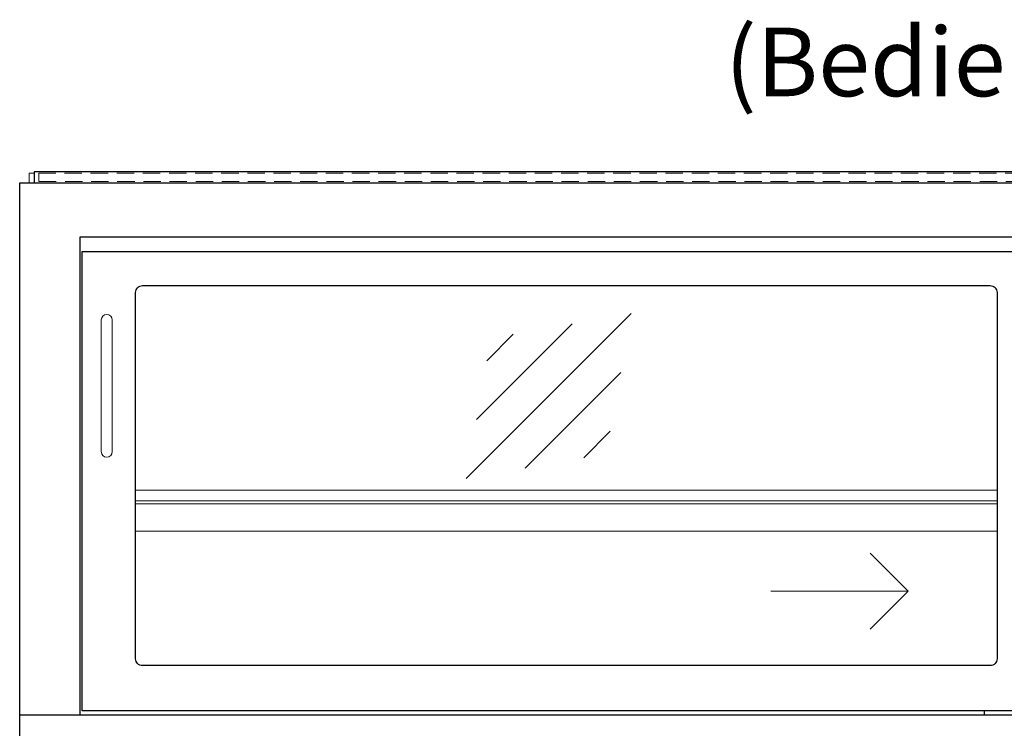
# Model space of a CAD drawing. Units: millimetres. Extents: x 16121 to 41121, y -67521 to -13121.
# Drawn here: x 22865 to 23583, y -64916 to -64399 of the extents above; entities that cross this region are included whole.
import ezdxf
from ezdxf.enums import TextEntityAlignment as Align

# ---------------------------------------------------------------- set-up
doc = ezdxf.new("R2010")
doc.units = ezdxf.units.MM
doc.header["$LTSCALE"] = 2
doc.linetypes.add('AUSGEZOGEN', pattern=[0])
doc.linetypes.add('VERDECKT', pattern=[9.525, 6.35, -3.175])
for name, color, linetype, lineweight in [('A_GLAS', 4, 'Continuous', 20), ('A_HILFSLINIEN', 7, 'Continuous', 13), ('A_TEXT', 7, 'Continuous', 20), ('A_VERDECKT', 5, 'VERDECKT', 15), ('A_VOLL', 3, 'Continuous', 30)]:
    doc.layers.add(name, color=color, linetype=linetype, lineweight=lineweight)
doc.styles.add('ARIAL', font='arial.ttf')

# ---------------------------------------------------------------- blocks, each defined once
blk = doc.blocks.new('glassymbol')
at = {"layer": 'A_HILFSLINIEN', "linetype": 'AUSGEZOGEN', "lineweight": -3}
for p, q in [((-60.1, -60.1), (60.1, 60.1)), ((-52.54, -17.18), (17.18, 52.54)), ((-44.97, 25.74), (-25.74, 44.97)), ((-17.18, -52.54), (52.54, 17.18)), ((25.74, -44.97), (44.97, -25.74))]:
    blk.add_line(p, q, dxfattribs=at)

msp = doc.modelspace()

# ---------------------------------------------------------------- linework, layer by layer
at = {"layer": 'A_GLAS', "ltscale": 2}
msp.add_lwpolyline([(22872.16, -64518.28), (22872.16, -64511.28), (22875.66, -64511.28)], dxfattribs=at)
at = {"layer": 'A_HILFSLINIEN', "ltscale": 0.2}
msp.add_line((23412.79, -64816.07), (23512.79, -64816.07), dxfattribs=at)
msp.add_lwpolyline([(23485.14, -64788.43), (23512.79, -64816.07), (23485.14, -64843.71)], dxfattribs=at)
at = {"layer": 'A_VERDECKT', "color": 144}
msp.add_lwpolyline([(22879.16, -64517.28), (24301.16, -64517.28), (24301.16, -64511.28), (22879.16, -64511.28)], close=True, dxfattribs=at)
at = {"layer": 'A_VOLL', "color": 252, "ltscale": 2}
msp.add_lwpolyline([(24304.66, -64510.28), (22875.66, -64510.28), (22875.66, -64518.28), (24304.66, -64518.28)], close=True, dxfattribs=at)
at = {"layer": 'A_VOLL', "ltscale": 2}
for points in [[(22865.16, -64906.28), (22865.16, -64518.28), (24315.16, -64518.28), (24315.16, -64906.28)], [(23568.16, -64903.28), (23568.16, -64906.28)]]:
    msp.add_lwpolyline(points, dxfattribs=at)
at = {"layer": 'A_VOLL', "color": 3, "ltscale": 2}
msp.add_lwpolyline([(22909.16, -64906.28), (22909.16, -64557.78), (24271.16, -64557.78), (24271.16, -64906.28)], dxfattribs=at)
at = {"layer": 'A_VOLL', "ltscale": 2}
for points in [[(22910.66, -64568.28), (23602.66, -64568.28), (23602.66, -64903.28), (22910.66, -64903.28)], [(22865.16, -64906.28), (24315.16, -64906.28), (24315.16, -64926.28), (22865.16, -64926.28)]]:
    msp.add_lwpolyline(points, close=True, dxfattribs=at)
msp.add_lwpolyline([(23572.66, -64870.28), (22954.66, -64870.28, -0.414214), (22949.66, -64865.28), (22949.66, -64598.28, -0.414214), (22954.66, -64593.28), (23572.66, -64593.28, -0.414214), (23577.66, -64598.28), (23577.66, -64865.28, -0.414214)], format="xyb", close=True, dxfattribs=at)
at = {"layer": 'A_VOLL', "color": 252, "lineweight": 9}
msp.add_lwpolyline([(22924.66, -64618.28), (22924.66, -64714.28, 1), (22932.66, -64714.28), (22932.66, -64618.28, 1)], format="xyb", close=True, dxfattribs=at)
at = {"layer": 'A_VOLL', "color": 94, "linetype": 'Continuous', "lineweight": 5, "ltscale": 2}
for points in [[(22949.66, -64742.28), (23577.66, -64742.28)], [(23577.66, -64750.28), (22949.66, -64750.28)], [(22949.66, -64752.28), (23577.66, -64752.28)], [(22949.66, -64772.28), (23577.66, -64772.28)]]:
    msp.add_lwpolyline(points, dxfattribs=at)

# ---------------------------------------------------------------- block references
at = {"layer": 'A_HILFSLINIEN'}
msp.add_blockref('glassymbol', (23250.73, -64673.74), dxfattribs=at)

# ---------------------------------------------------------------- texts
at = {"layer": 'A_TEXT', "linetype": 'AUSGEZOGEN', "lineweight": 9, "style": 'ARIAL'}
msp.add_text('(Bedienseite)', height=50, dxfattribs=at).set_placement((23589.9, -64430.18), align=Align.MIDDLE_CENTER)

doc.saveas('drawing.dxf')
